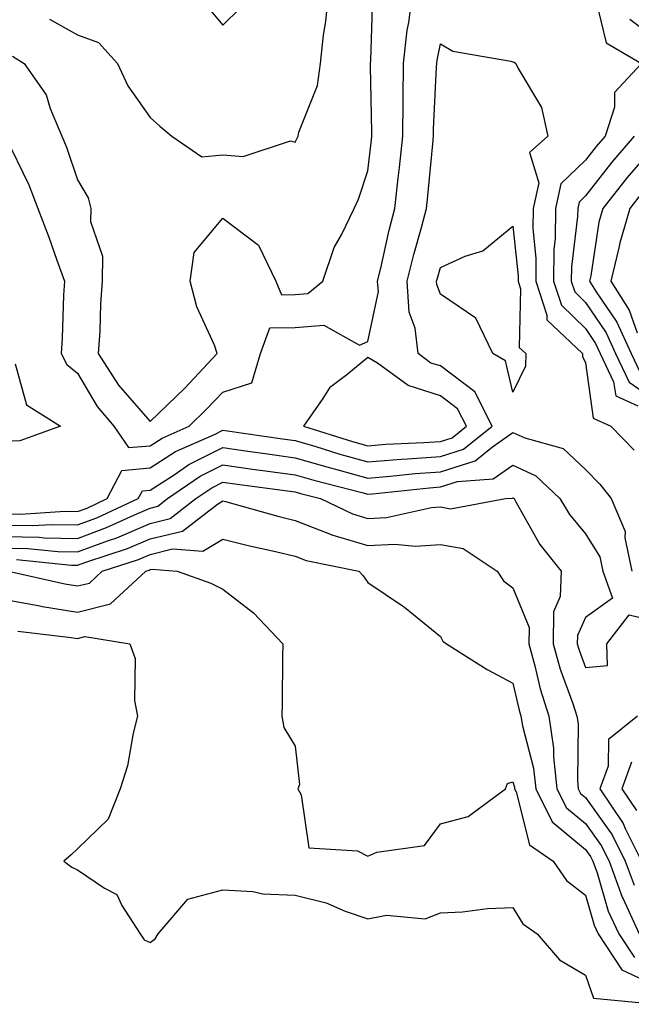
# Model space of a CAD drawing. Units: inches. Extents: x 1008083 to 1010723, y 7247738 to 7250378.
# Drawn here: x 1008200 to 1008284, y 7249912 to 7250048 of the extents above; entities that cross this region are included whole.
import ezdxf

# ---------------------------------------------------------------- set-up
doc = ezdxf.new("R2010")
doc.units = ezdxf.units.IN
doc.header["$MEASUREMENT"] = 0
doc.layers.add('Contour_10087247', color=7, linetype='Continuous', true_color=0x043127)

msp = doc.modelspace()

# ---------------------------------------------------------------- linework, layer by layer
at = {"layer": 'Contour_10087247'}
for points in [[(1008198.05, 7250031.92, 3023), (1008201.32, 7250025.19, 3023), (1008202.58, 7250021.92, 3023), (1008204.08, 7250017.95, 3023), (1008205.19, 7250014.78, 3023), (1008206.22, 7250011.92, 3023), (1008206.1, 7250009.97, 3023), (1008205.92, 7250004.05, 3023), (1008205.76, 7250001.92, 3023), (1008206.54, 7250000.41, 3023), (1008208.05, 7249999.24, 3023), (1008210.76, 7249994.63, 3023), (1008213.06, 7249991.92, 3023), (1008215.08, 7249988.95, 3023), (1008218.05, 7249989.21, 3023), (1008219.7, 7249990.27, 3023), (1008223.42, 7249991.92, 3023), (1008225.78, 7249994.19, 3023), (1008228.05, 7249996.61, 3023), (1008232.06, 7249997.91, 3023), (1008233.24, 7250001.92, 3023), (1008234.52, 7250005.45, 3023), (1008238.05, 7250005.53, 3023), (1008241.98, 7250005.85, 3023), (1008246.89, 7250003.08, 3023), (1008248.05, 7250003.58, 3023), (1008249.5, 7250010.47, 3023), (1008249.4, 7250011.92, 3023), (1008249.85, 7250013.72, 3023), (1008251.01, 7250018.96, 3023), (1008251.78, 7250021.92, 3023), (1008252.23, 7250026.1, 3023), (1008252.4, 7250027.57, 3023), (1008252.85, 7250031.92, 3023), (1008252.91, 7250036.78, 3023), (1008252.91, 7250037.06, 3023), (1008252.98, 7250041.92, 3023), (1008253.48, 7250046.49, 3023), (1008253.69, 7250047.56, 3023), (1008254.27, 7250051.92, 3023)], [(1008199.05, 7250042.92, 3024), (1008200.69, 7250041.92, 3024), (1008203.73, 7250037.6, 3024), (1008204.25, 7250035.72, 3024), (1008205.85, 7250031.92, 3024), (1008206.53, 7250030.4, 3024), (1008208.05, 7250025.88, 3024), (1008209.51, 7250023.38, 3024), (1008209.89, 7250021.92, 3024), (1008209.84, 7250020.13, 3024), (1008211.47, 7250015.34, 3024), (1008211.43, 7250011.92, 3024), (1008211.18, 7250008.79, 3024), (1008211.12, 7250004.99, 3024), (1008210.9, 7250001.92, 3024), (1008213.68, 7249997.55, 3024), (1008218.05, 7249992.55, 3024), (1008222.83, 7249997.14, 3024), (1008227.3, 7250001.92, 3024), (1008226.9, 7250003.07, 3024), (1008224.48, 7250008.35, 3024), (1008223.58, 7250011.92, 3024), (1008224.13, 7250015.84, 3024), (1008228.05, 7250020.58, 3024), (1008232.98, 7250016.85, 3024), (1008235.39, 7250011.92, 3024), (1008236.15, 7250010.02, 3024), (1008238.05, 7250010.06, 3024), (1008239.78, 7250010.19, 3024), (1008241.86, 7250011.92, 3024), (1008243.42, 7250016.55, 3024), (1008244.42, 7250018.29, 3024), (1008246.17, 7250021.92, 3024), (1008246.77, 7250023.2, 3024), (1008248.05, 7250027.1, 3024), (1008248.56, 7250031.41, 3024), (1008248.61, 7250031.92, 3024), (1008248.62, 7250032.49, 3024), (1008248.41, 7250041.56, 3024), (1008248.42, 7250041.92, 3024), (1008248.46, 7250042.33, 3024), (1008248.74, 7250051.23, 3024)], [(1008204.16, 7250048.03, 3025), (1008208.05, 7250045.85, 3025), (1008210.92, 7250044.79, 3025), (1008213.54, 7250041.92, 3025), (1008214.99, 7250038.86, 3025), (1008218.05, 7250034.45, 3025), (1008219.4, 7250033.27, 3025), (1008221.02, 7250031.92, 3025), (1008225.16, 7250029.03, 3025), (1008228.05, 7250029.33, 3025), (1008230.86, 7250029.11, 3025), (1008237.37, 7250031.24, 3025), (1008238.05, 7250031.09, 3025), (1008238.33, 7250031.64, 3025), (1008238.44, 7250031.92, 3025), (1008238.56, 7250032.43, 3025), (1008241.1, 7250038.87, 3025), (1008241.54, 7250041.92, 3025), (1008241.96, 7250045.83, 3025), (1008242.27, 7250047.7, 3025), (1008242.67, 7250051.92, 3025)], [(1008225.9, 7250049.77, 3026), (1008228.05, 7250047.2, 3026), (1008230.44, 7250049.53, 3026)], [(1008279.51, 7250050.46, 3023), (1008280.89, 7250044.76, 3023), (1008285.77, 7250041.92, 3023), (1008282.04, 7250037.93, 3023), (1008282.04, 7250035.91, 3023), (1008280.74, 7250031.92, 3023), (1008279.51, 7250030.46, 3023), (1008278.05, 7250028.6, 3023), (1008274.65, 7250025.32, 3023), (1008273.91, 7250021.92, 3023), (1008273.86, 7250017.73, 3023), (1008273.67, 7250016.3, 3023), (1008273.64, 7250011.92, 3023), (1008274.73, 7250008.6, 3023), (1008278.05, 7250005.36, 3023), (1008279.45, 7250003.32, 3023), (1008280.07, 7250001.92, 3023), (1008281.93, 7249998.04, 3023), (1008282.21, 7249996.08, 3023), (1008285.25, 7249994.72, 3023)], [(1008284.16, 7250048.03, 3024), (1008288.05, 7250045.1, 3024)], [(1008198.05, 7249979.84, 3022), (1008200.17, 7249979.8, 3022), (1008206.31, 7249980.18, 3022), (1008208.05, 7249980.14, 3022), (1008209.35, 7249980.62, 3022), (1008212.14, 7249981.92, 3022), (1008214.15, 7249985.82, 3022), (1008218.05, 7249986.16, 3022), (1008221.56, 7249988.41, 3022), (1008226.91, 7249990.78, 3022), (1008228.05, 7249991.35, 3022), (1008228.71, 7249991.26, 3022), (1008236.29, 7249990.16, 3022), (1008238.05, 7249989.92, 3022), (1008240.87, 7249989.1, 3022), (1008244.19, 7249988.06, 3022), (1008248.05, 7249986.99, 3022), (1008252.62, 7249987.35, 3022), (1008253.52, 7249987.39, 3022), (1008258.05, 7249987.72, 3022), (1008261.23, 7249988.74, 3022), (1008265.2, 7249991.92, 3022), (1008262.8, 7249996.67, 3022), (1008258.05, 7250000.21, 3022), (1008256.75, 7250000.62, 3022), (1008254.97, 7250001.92, 3022), (1008254.56, 7250005.41, 3022), (1008253.74, 7250007.61, 3022), (1008253.47, 7250011.92, 3022), (1008254.37, 7250015.6, 3022), (1008255.44, 7250019.31, 3022), (1008256.14, 7250021.92, 3022), (1008256.32, 7250023.65, 3022), (1008256.99, 7250030.86, 3022), (1008257.09, 7250031.92, 3022), (1008257.11, 7250032.86, 3022), (1008257.53, 7250041.4, 3022), (1008257.54, 7250041.92, 3022), (1008257.59, 7250042.38, 3022), (1008258.05, 7250044.62, 3022), (1008259.75, 7250043.62, 3022), (1008267.75, 7250042.22, 3022), (1008268.05, 7250042.13, 3022), (1008268.21, 7250042.08, 3022), (1008268.46, 7250041.92, 3022), (1008268.76, 7250041.21, 3022), (1008271.97, 7250035.84, 3022), (1008272.86, 7250031.92, 3022), (1008270.33, 7250029.64, 3022), (1008271.61, 7250025.48, 3022), (1008270.83, 7250021.92, 3022), (1008270.8, 7250019.17, 3022), (1008271.22, 7250015.09, 3022), (1008271.19, 7250011.92, 3022), (1008272.74, 7250007.23, 3022), (1008272.72, 7250006.59, 3022), (1008277.64, 7250001.92, 3022), (1008277.64, 7250001.51, 3022), (1008278.05, 7250000.64, 3022), (1008279.13, 7249993, 3022), (1008281.56, 7249991.92, 3022), (1008284.75, 7249988.62, 3022)], [(1008284.76, 7250031.92, 3024), (1008281.66, 7250028.31, 3024), (1008278.05, 7250023.65, 3024), (1008277.17, 7250022.8, 3024), (1008276.99, 7250021.92, 3024), (1008276.97, 7250020.84, 3024), (1008276.1, 7250013.87, 3024), (1008276.08, 7250011.92, 3024), (1008276.57, 7250010.44, 3024), (1008278.05, 7250008.98, 3024), (1008280.91, 7250004.78, 3024), (1008282.2, 7250001.92, 3024), (1008284.09, 7249997.96, 3024), (1008288.05, 7249995.22, 3024)], [(1008288.05, 7250031.12, 3025), (1008283.79, 7250026.18, 3025), (1008280.45, 7250021.92, 3025), (1008279.91, 7250020.06, 3025), (1008278.78, 7250012.65, 3025), (1008278.61, 7250011.92, 3025), (1008279.53, 7250010.44, 3025), (1008282.39, 7250006.26, 3025), (1008284.33, 7250001.92, 3025), (1008285.54, 7249999.41, 3025)], [(1008285.86, 7250024.11, 3026), (1008284.14, 7250021.92, 3026), (1008282.76, 7250017.21, 3026), (1008282.65, 7250016.52, 3026), (1008281.56, 7250011.92, 3026), (1008284.05, 7250007.92, 3026), (1008285.17, 7250004.8, 3026)], [(1008199.46, 7250000.51, 3022), (1008200.99, 7249994.86, 3022), (1008205.68, 7249991.92, 3022), (1008200.1, 7249989.87, 3022), (1008198.05, 7249989.81, 3022)], [(1008198.05, 7249978.27, 3021), (1008201.77, 7249978.2, 3021), (1008204.5, 7249978.37, 3021), (1008208.05, 7249978.29, 3021), (1008210.7, 7249979.27, 3021), (1008216.41, 7249981.92, 3021), (1008216.97, 7249983, 3021), (1008218.05, 7249983.09, 3021), (1008221.35, 7249985.22, 3021), (1008223.36, 7249986.61, 3021), (1008228.05, 7249988.96, 3021), (1008231.49, 7249988.48, 3021), (1008234.21, 7249988.08, 3021), (1008238.05, 7249987.56, 3021), (1008242.42, 7249986.29, 3021), (1008244.12, 7249985.85, 3021), (1008248.05, 7249984.76, 3021), (1008251.14, 7249985.01, 3021), (1008254.59, 7249985.38, 3021), (1008258.05, 7249985.63, 3021), (1008262.82, 7249987.15, 3021), (1008265.21, 7249989.08, 3021), (1008268.05, 7249991.04, 3021), (1008269.68, 7249990.29, 3021), (1008274.97, 7249988.84, 3021), (1008278.05, 7249985.95, 3021), (1008280.03, 7249983.9, 3021), (1008281.59, 7249981.92, 3021), (1008283.52, 7249977.39, 3021), (1008283.47, 7249976.5, 3021), (1008284.45, 7249971.92, 3021)], [(1008198.05, 7249976.69, 3020), (1008202.74, 7249976.61, 3020), (1008203.44, 7249976.53, 3020), (1008208.05, 7249976.44, 3020), (1008212.05, 7249977.92, 3020), (1008215.78, 7249979.65, 3020), (1008218.05, 7249980.61, 3020), (1008219.09, 7249980.88, 3020), (1008220.45, 7249981.92, 3020), (1008224.95, 7249985.02, 3020), (1008228.05, 7249986.57, 3020), (1008232.13, 7249986, 3020), (1008234.25, 7249985.72, 3020), (1008238.05, 7249985.2, 3020), (1008240.59, 7249984.46, 3020), (1008247.21, 7249982.76, 3020), (1008248.05, 7249982.54, 3020), (1008248.71, 7249982.58, 3020), (1008256.54, 7249983.43, 3020), (1008258.05, 7249983.54, 3020), (1008260.43, 7249984.3, 3020), (1008265.32, 7249984.65, 3020), (1008268.05, 7249986.54, 3020), (1008271.21, 7249985.08, 3020), (1008274.51, 7249981.92, 3020), (1008275.85, 7249979.72, 3020), (1008278.05, 7249977.07, 3020), (1008280.02, 7249973.89, 3020), (1008280.43, 7249971.92, 3020), (1008281.76, 7249968.21, 3020), (1008278.05, 7249965.54, 3020), (1008276.94, 7249963.03, 3020), (1008276.92, 7249961.92, 3020), (1008277.16, 7249961.03, 3020), (1008278.05, 7249958.65, 3020), (1008281.06, 7249958.91, 3020), (1008280.99, 7249961.92, 3020), (1008284.07, 7249965.9, 3020), (1008288.05, 7249964.92, 3020)], [(1008198.05, 7249975.11, 3019), (1008201.18, 7249975.05, 3019), (1008205.33, 7249974.64, 3019), (1008208.05, 7249974.59, 3019), (1008212.29, 7249976.16, 3019), (1008213.44, 7249976.53, 3019), (1008218.05, 7249978.49, 3019), (1008220.8, 7249979.17, 3019), (1008224.36, 7249981.92, 3019), (1008226.55, 7249983.42, 3019), (1008228.05, 7249984.18, 3019), (1008230.03, 7249983.9, 3019), (1008236.99, 7249982.98, 3019), (1008238.05, 7249982.84, 3019), (1008238.76, 7249982.63, 3019), (1008241.54, 7249981.92, 3019), (1008245.95, 7249979.82, 3019), (1008248.05, 7249979.2, 3019), (1008250.64, 7249979.33, 3019), (1008256.81, 7249980.68, 3019), (1008258.05, 7249980.77, 3019), (1008259.44, 7249980.53, 3019), (1008267.01, 7249981.92, 3019), (1008267.98, 7249981.99, 3019), (1008268.05, 7249982.04, 3019), (1008268.13, 7249982, 3019), (1008268.22, 7249981.92, 3019), (1008268.47, 7249981.5, 3019), (1008271.74, 7249975.61, 3019), (1008274.7, 7249971.92, 3019), (1008274.58, 7249968.45, 3019), (1008273.64, 7249966.33, 3019), (1008273.58, 7249961.92, 3019), (1008274.55, 7249958.42, 3019), (1008276.31, 7249953.66, 3019), (1008276.87, 7249951.92, 3019), (1008277.02, 7249950.89, 3019), (1008276.93, 7249943.04, 3019), (1008277.04, 7249941.92, 3019), (1008277.38, 7249941.25, 3019), (1008278.05, 7249940.7, 3019), (1008281.72, 7249935.59, 3019), (1008283.52, 7249931.92, 3019), (1008284.74, 7249928.61, 3019)], [(1008199.64, 7249973.51, 3018), (1008207.22, 7249972.75, 3018), (1008208.05, 7249972.73, 3018), (1008209.34, 7249973.21, 3018), (1008214.92, 7249975.05, 3018), (1008218.05, 7249976.37, 3018), (1008222.51, 7249977.46, 3018), (1008227.31, 7249981.18, 3018), (1008228.05, 7249981.63, 3018), (1008228.44, 7249981.53, 3018), (1008235.63, 7249979.5, 3018), (1008238.05, 7249978.91, 3018), (1008243, 7249976.97, 3018), (1008243.07, 7249976.94, 3018), (1008248.05, 7249975.45, 3018), (1008251.76, 7249975.63, 3018), (1008254.61, 7249975.36, 3018), (1008258.05, 7249975.6, 3018), (1008261.19, 7249975.06, 3018), (1008265.89, 7249971.92, 3018), (1008266.74, 7249970.61, 3018), (1008268.05, 7249969.62, 3018), (1008270.27, 7249964.14, 3018), (1008270.24, 7249961.92, 3018), (1008271.08, 7249958.89, 3018), (1008271.81, 7249955.68, 3018), (1008273.01, 7249951.92, 3018), (1008273.66, 7249947.53, 3018), (1008273.64, 7249946.33, 3018), (1008274.12, 7249941.92, 3018), (1008275.42, 7249939.29, 3018), (1008278.05, 7249937.13, 3018), (1008280.23, 7249934.1, 3018), (1008281.3, 7249931.92, 3018), (1008283.11, 7249926.98, 3018), (1008283.24, 7249926.73, 3018), (1008285.47, 7249921.92, 3018)], [(1008198.5, 7249971.92, 3017), (1008206.29, 7249970.16, 3017), (1008208.05, 7249969.88, 3017), (1008209.68, 7249970.29, 3017), (1008211.44, 7249971.92, 3017), (1008216.42, 7249973.55, 3017), (1008218.05, 7249974.24, 3017), (1008221.13, 7249975, 3017), (1008225.3, 7249974.67, 3017), (1008228.05, 7249976.34, 3017), (1008231.57, 7249975.44, 3017), (1008235.33, 7249974.64, 3017), (1008238.05, 7249974, 3017), (1008239.54, 7249973.41, 3017), (1008246.79, 7249971.92, 3017), (1008247.39, 7249971.26, 3017), (1008248.05, 7249970.36, 3017), (1008252.83, 7249967.14, 3017), (1008253.1, 7249966.97, 3017), (1008258.05, 7249962.91, 3017), (1008258.38, 7249962.25, 3017), (1008258.88, 7249961.92, 3017), (1008264.48, 7249958.35, 3017), (1008268.05, 7249956.46, 3017), (1008268.89, 7249952.76, 3017), (1008269.16, 7249951.92, 3017), (1008269.35, 7249950.62, 3017), (1008270.88, 7249944.75, 3017), (1008271.19, 7249941.92, 3017), (1008273.47, 7249937.34, 3017), (1008278.05, 7249933.56, 3017), (1008278.73, 7249932.6, 3017), (1008279.08, 7249931.92, 3017), (1008279.66, 7249930.31, 3017), (1008281.18, 7249925.05, 3017), (1008282.64, 7249921.92, 3017), (1008284.79, 7249918.66, 3017)], [(1008198.05, 7249968, 3016), (1008202.84, 7249967.13, 3016), (1008203.19, 7249967.06, 3016), (1008208.05, 7249966.27, 3016), (1008212.57, 7249967.4, 3016), (1008217.46, 7249971.92, 3016), (1008217.9, 7249972.07, 3016), (1008218.05, 7249972.13, 3016), (1008218.32, 7249972.19, 3016), (1008221.79, 7249971.92, 3016), (1008226.42, 7249970.29, 3016), (1008228.05, 7249969.42, 3016), (1008232.29, 7249966.16, 3016), (1008236.35, 7249961.92, 3016), (1008236.3, 7249960.17, 3016), (1008236.24, 7249953.73, 3016), (1008236.19, 7249951.92, 3016), (1008236.48, 7249950.35, 3016), (1008238.05, 7249947.78, 3016), (1008238.65, 7249942.52, 3016), (1008238.42, 7249941.92, 3016), (1008238.88, 7249941.09, 3016), (1008239.92, 7249933.8, 3016), (1008246.62, 7249933.35, 3016), (1008248.05, 7249932.63, 3016), (1008249.31, 7249933.18, 3016), (1008255.85, 7249934.12, 3016), (1008258.05, 7249937.1, 3016), (1008261.88, 7249938.09, 3016), (1008267.01, 7249941.92, 3016), (1008267.31, 7249942.66, 3016), (1008268.05, 7249942.87, 3016), (1008268.25, 7249942.12, 3016), (1008268.26, 7249941.92, 3016), (1008268.48, 7249941.49, 3016), (1008270.34, 7249934.21, 3016), (1008273.58, 7249931.92, 3016), (1008275.41, 7249929.28, 3016), (1008278.05, 7249927.26, 3016), (1008279.25, 7249923.12, 3016), (1008279.81, 7249921.92, 3016), (1008283.07, 7249916.94, 3016), (1008288.05, 7249914.59, 3016)], [(1008199.79, 7249963.66, 3015), (1008207.18, 7249962.79, 3015), (1008208.05, 7249962.65, 3015), (1008209.03, 7249962.9, 3015), (1008215.25, 7249961.92, 3015), (1008215.99, 7249959.86, 3015), (1008215.87, 7249954.1, 3015), (1008216.31, 7249951.92, 3015), (1008215.71, 7249949.58, 3015), (1008214.9, 7249945.07, 3015), (1008213.9, 7249941.92, 3015), (1008212.26, 7249937.71, 3015), (1008208.05, 7249933.66, 3015), (1008207.14, 7249932.83, 3015), (1008206.15, 7249931.92, 3015), (1008207.26, 7249931.13, 3015), (1008208.05, 7249930.76, 3015), (1008211.76, 7249928.21, 3015), (1008213.45, 7249927.32, 3015), (1008214.14, 7249925.83, 3015), (1008216.65, 7249921.92, 3015), (1008217.21, 7249921.08, 3015), (1008218.05, 7249920.73, 3015), (1008218.75, 7249921.22, 3015), (1008219.14, 7249921.92, 3015), (1008223.25, 7249926.72, 3015), (1008228.05, 7249928, 3015), (1008232.22, 7249927.75, 3015), (1008233.57, 7249927.44, 3015), (1008238.05, 7249927.24, 3015), (1008242.31, 7249926.18, 3015), (1008244.92, 7249925.05, 3015), (1008248.05, 7249924.01, 3015), (1008250.62, 7249924.49, 3015), (1008255.96, 7249924.01, 3015), (1008258.05, 7249924.81, 3015), (1008261.08, 7249924.95, 3015), (1008264.54, 7249925.43, 3015), (1008268.05, 7249925.56, 3015), (1008269.41, 7249923.28, 3015), (1008271.4, 7249921.92, 3015), (1008274.48, 7249918.35, 3015), (1008278.05, 7249916.2, 3015), (1008279.17, 7249913.04, 3015), (1008287.77, 7249912.2, 3015)], [(1008285.21, 7249951.92, 3020), (1008281.24, 7249948.73, 3020), (1008281.17, 7249945.05, 3020), (1008280.04, 7249941.92, 3020), (1008283.25, 7249937.12, 3020), (1008283.52, 7249936.45, 3020), (1008285.75, 7249931.92, 3020)], [(1008284.4, 7249945.57, 3021), (1008283.06, 7249941.92, 3021), (1008285.06, 7249938.93, 3021)]]:
    msp.add_polyline3d(points, dxfattribs=at)
for points in [[(1008268.05, 7249996.58, 3021), (1008267.04, 7250000.91, 3021), (1008265.28, 7250001.92, 3021), (1008262.92, 7250006.79, 3021), (1008258.05, 7250010.12, 3021), (1008257.56, 7250011.43, 3021), (1008257.53, 7250011.92, 3021), (1008257.63, 7250012.34, 3021), (1008258.05, 7250013.79, 3021), (1008261.48, 7250015.35, 3021), (1008263.89, 7250016.08, 3021), (1008268.05, 7250019.48, 3021), (1008268.76, 7250012.63, 3021), (1008268.76, 7250011.92, 3021), (1008269.1, 7250010.87, 3021), (1008268.91, 7250002.78, 3021), (1008269.81, 7250001.92, 3021), (1008269.8, 7250000.17, 3021)], [(1008258.05, 7249989.81, 3023), (1008259.65, 7249990.32, 3023), (1008261.64, 7249991.92, 3023), (1008260.43, 7249994.3, 3023), (1008258.05, 7249996.09, 3023), (1008253.63, 7249997.5, 3023), (1008249.37, 7250000.6, 3023), (1008248.05, 7250001.4, 3023), (1008245.14, 7249999.01, 3023), (1008242.77, 7249997.2, 3023), (1008241.86, 7249995.73, 3023), (1008239.17, 7249991.92, 3023), (1008245.93, 7249989.8, 3023), (1008248.05, 7249989.22, 3023), (1008250.55, 7249989.42, 3023), (1008255.77, 7249989.64, 3023)]]:
    msp.add_polyline3d(points, close=True, dxfattribs=at)

doc.saveas('drawing.dxf')
